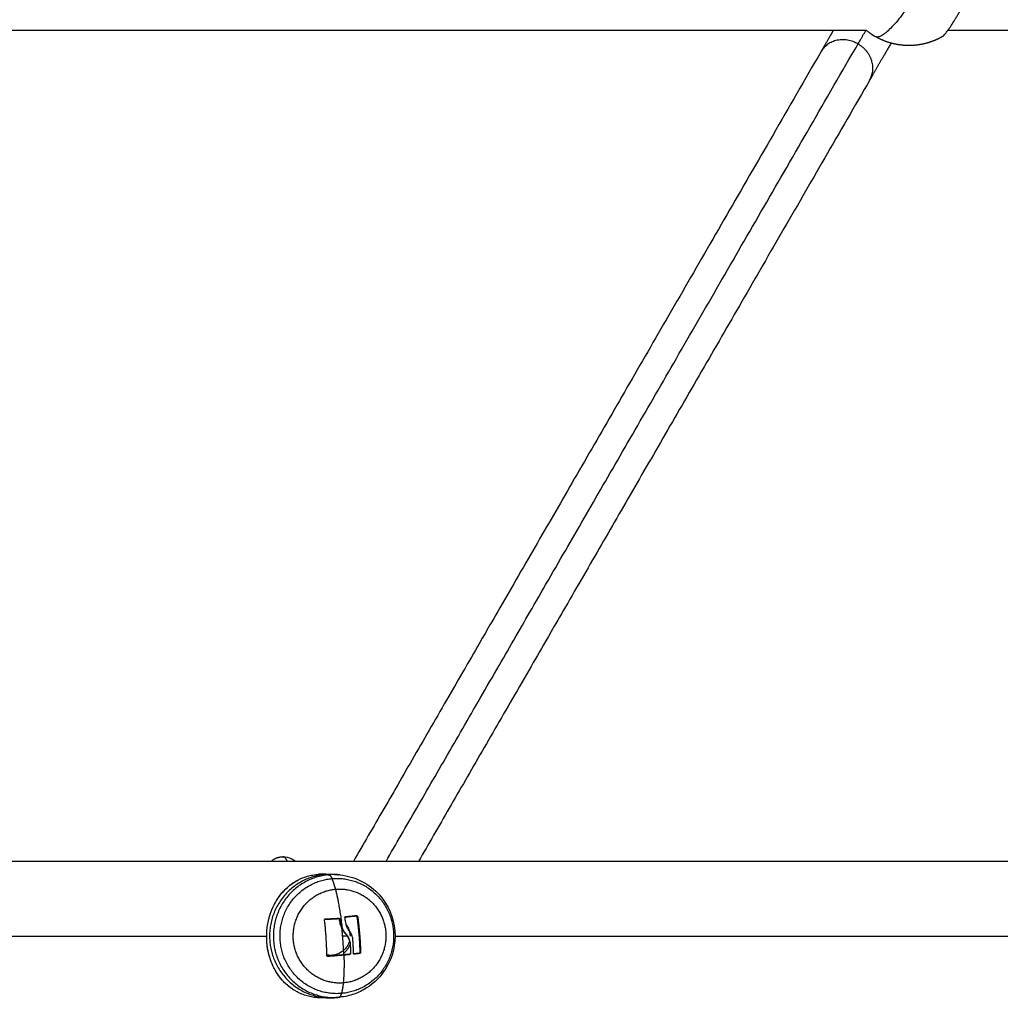
# Model space of a CAD drawing. Units: millimetres. Extents: x 3554.7 to 3575.3, y 7391.9 to 7411.
# Drawn here: x 3568.3 to 3568.5, y 7394.4 to 7394.6 of the extents above; entities that cross this region are included whole.
import ezdxf

# ---------------------------------------------------------------- set-up
doc = ezdxf.new("R2010")
doc.units = ezdxf.units.MM
doc.layers.add('DIASTASEIS', color=253, linetype='Continuous', lineweight=5)
doc.layers.add('Make2D$Visible$Curves', color=255, linetype='Continuous')
doc.layers.add('Make2D$Visible$Tangents', color=253, linetype='Continuous')
doc.styles.get("Standard").update_dxf_attribs({"font": 'ARIALN.TTF'})
doc.dimstyles.new('STANDARD_ACAD', dxfattribs={"dimtxt": 0.18, "dimasz": 0.15, "dimexe": 0.18, "dimexo": 0.0625, "dimgap": 0.09, "dimtad": 0, "dimtih": 1, "dimtoh": 1, "dimzin": 0, "dimdsep": 46, "dimtxsty": 'Standard', "dimblk": 'OBLIQUE', "dimcen": 0.09, "dimadec": 0, "dimazin": 0, "dimtfac": 1, "dimtofl": 0, "dimtmove": 0, "dimatfit": 3, "dimfxl": 1, "dimtolj": 1, "dimtzin": 0, "dimarcsym": 0})

# ---------------------------------------------------------------- blocks, each defined once
blk = doc.blocks.new('_Oblique')
at = {"color": 0, "linetype": 'ByBlock', "lineweight": -2, "transparency": 16777216}
blk.add_line((-0.5, -0.5), (0.5, 0.5), dxfattribs=at)
blk = doc.blocks.new('*D5')
at = {"layer": 'Defpoints', "color": 0}
for p in [(3573.71749, 7395.64219), (3565.61905, 7395.06475), (3573.71749, 7393.22226)]:
    blk.add_point(p, dxfattribs=at)
at = {"layer": 'DIASTASEIS', "color": 0, "lineweight": -2}
for p, q in [((3573.71749, 7395.57969), (3573.71749, 7393.04226)), ((3565.61905, 7395.00225), (3565.61905, 7393.04226)), ((3565.61905, 7393.22226), (3569.38679, 7393.22226)), ((3573.71749, 7393.22226), (3569.94975, 7393.22226))]:
    blk.add_line(p, q, dxfattribs=at)
at = {"layer": 'DIASTASEIS', "color": 0, "linetype": 'ByBlock', "lineweight": -2, "xscale": 0.15, "yscale": 0.15, "zscale": 0.15, "rotation": 180}
blk.add_blockref('_Oblique', (3565.61905, 7393.22226), dxfattribs=at)
at = {"layer": 'DIASTASEIS', "color": 0, "linetype": 'ByBlock', "lineweight": -2, "xscale": 0.15, "yscale": 0.15, "zscale": 0.15}
blk.add_blockref('_Oblique', (3573.71749, 7393.22226), dxfattribs=at)
at = {"layer": 'DIASTASEIS', "color": 0, "insert": (3569.66827, 7393.22226), "char_height": 0.18, "attachment_point": 5}
blk.add_mtext('\\A1;8.10', dxfattribs=at)
blk = doc.blocks.new('s260a')
at = {"layer": 'Make2D$Visible$Curves'}
for points, knots in [([(3520.31349, 7400.34219), (3520.31352, 7400.34221), (3520.31356, 7400.34224), (3520.31373, 7400.34238), (3520.3139, 7400.34255), (3520.3143, 7400.34303), (3520.31453, 7400.34333), (3520.31492, 7400.34387), (3520.31506, 7400.34406), (3520.31534, 7400.34448), (3520.31549, 7400.3447), (3520.31596, 7400.34539), (3520.31628, 7400.3459), (3520.3168, 7400.34672), (3520.31697, 7400.347), (3520.31733, 7400.34757), (3520.3175, 7400.34786), (3520.31786, 7400.34846), (3520.31804, 7400.34876), (3520.3184, 7400.34938), (3520.31858, 7400.34969), (3520.31876, 7400.34999)], [-13.553715, -13.553715, -13.553715, -13.553715, -12.870631, -12.870631, -10.725526, -10.725526, -8.580421, -8.580421, -7.507868, -7.507868, -6.435315, -6.435315, -4.29021, -4.29021, -3.217658, -3.217658, -2.145105, -2.145105, -1.072553, -1.072553, 0, 0, 0, 0]), ([(3520.12625, 7400.10936), (3520.12711, 7400.10936), (3520.12794, 7400.10916), (3520.12911, 7400.10859), (3520.12949, 7400.10834), (3520.12983, 7400.10806)], [0, 0, 0, 0, 2.893783, 2.893783, 4.593217, 4.593217, 4.593217, 4.593217]), ([(3520.12923, 7400.07163), (3520.12913, 7400.0717), (3520.12902, 7400.07176), (3520.12892, 7400.07183), (3520.12808, 7400.0724), (3520.12732, 7400.07305), (3520.12661, 7400.07377), (3520.12626, 7400.07413), (3520.12592, 7400.07451), (3520.1256, 7400.07491), (3520.12528, 7400.07531), (3520.12498, 7400.07573), (3520.1247, 7400.07616), (3520.12412, 7400.07704), (3520.12362, 7400.07797), (3520.12319, 7400.07899), (3520.12276, 7400.08001), (3520.12241, 7400.08109), (3520.12215, 7400.08223), (3520.12209, 7400.08252), (3520.12203, 7400.08281), (3520.12198, 7400.0831), (3520.12193, 7400.08339), (3520.12188, 7400.08369), (3520.12184, 7400.08398), (3520.12176, 7400.08457), (3520.12171, 7400.08517), (3520.12168, 7400.08578), (3520.12165, 7400.08638), (3520.12165, 7400.08698), (3520.12168, 7400.08759), (3520.12169, 7400.08789), (3520.12171, 7400.0882), (3520.12174, 7400.0885), (3520.12176, 7400.0888), (3520.1218, 7400.08911), (3520.12184, 7400.08941), (3520.122, 7400.09062), (3520.12226, 7400.09178), (3520.12262, 7400.0929), (3520.12271, 7400.09318), (3520.1228, 7400.09346), (3520.1229, 7400.09373), (3520.12301, 7400.094), (3520.12311, 7400.09427), (3520.12322, 7400.09453), (3520.12344, 7400.09506), (3520.12368, 7400.09556), (3520.12394, 7400.09605), (3520.1242, 7400.09654), (3520.12448, 7400.09701), (3520.12478, 7400.09746), (3520.12507, 7400.09791), (3520.12539, 7400.09833), (3520.12571, 7400.09874), (3520.12636, 7400.09955), (3520.12707, 7400.10028), (3520.12783, 7400.10093), (3520.12821, 7400.10125), (3520.12861, 7400.10156), (3520.12903, 7400.10184), (3520.12944, 7400.10213), (3520.12986, 7400.10239), (3520.1303, 7400.10263), (3520.13034, 7400.10265), (3520.13038, 7400.10267), (3520.13042, 7400.10269)], [9.631131, 9.631131, 9.631131, 9.631131, 10.076545, 10.076545, 10.076545, 13.719847, 13.719847, 13.719847, 15.54912, 15.54912, 15.54912, 17.364023, 17.364023, 17.364023, 21.007962, 21.007962, 21.007962, 24.663065, 24.663065, 24.663065, 25.576203, 25.576203, 25.576203, 26.495783, 26.495783, 26.495783, 28.321162, 28.321162, 28.321162, 30.136983, 30.136983, 30.136983, 31.050728, 31.050728, 31.050728, 31.971431, 31.971431, 31.971431, 35.632593, 35.632593, 35.632593, 36.552538, 36.552538, 36.552538, 37.468683, 37.468683, 37.468683, 39.29401, 39.29401, 39.29401, 41.126929, 41.126929, 41.126929, 42.954014, 42.954014, 42.954014, 46.590498, 46.590498, 46.590498, 48.422058, 48.422058, 48.422058, 50.24458, 50.24458, 50.24458, 50.410195, 50.410195, 50.410195, 50.410195]), ([(3520.13746, 7400.10441), (3520.13744, 7400.10441), (3520.13742, 7400.10441), (3520.13705, 7400.10441), (3520.13672, 7400.1044), (3520.13639, 7400.10438)], [0.986537, 0.986537, 0.986537, 0.986537, 1.051967, 1.051967, 2.103935, 2.103935, 2.103935, 2.103935]), ([(3520.14249, 7400.10422), (3520.14465, 7400.104), (3520.14674, 7400.10337), (3520.15058, 7400.10139), (3520.1523, 7400.10004), (3520.15373, 7400.09842), (3520.1562, 7400.09561), (3520.15771, 7400.09207), (3520.15802, 7400.08834), (3520.15834, 7400.0846), (3520.15745, 7400.08087), (3520.15549, 7400.07769), (3520.15411, 7400.07543), (3520.15223, 7400.07353), (3520.14889, 7400.07141), (3520.14771, 7400.07083), (3520.14518, 7400.06994), (3520.14384, 7400.06964), (3520.14249, 7400.0695)], [0, 0, 0, 0, 6.525194, 6.525194, 13.037068, 13.037068, 13.037068, 24.37874, 24.37874, 24.37874, 35.70129, 35.70129, 35.70129, 43.662978, 43.662978, 47.618407, 47.618407, 51.722064, 51.722064, 51.722064, 51.722064]), ([(3520.13807, 7400.09144), (3520.13807, 7400.09148), (3520.13808, 7400.09153), (3520.13813, 7400.09159), (3520.13817, 7400.09161), (3520.13822, 7400.09161)], [0, 0, 0, 0, 0.1296636, 0.1296636, 0.2593272, 0.2593272, 0.2593272, 0.2593272]), ([(3520.14231, 7400.09167), (3520.14231, 7400.0917), (3520.1423, 7400.09173), (3520.14228, 7400.09176), (3520.14226, 7400.09177), (3520.14226, 7400.09178), (3520.14225, 7400.09178), (3520.14225, 7400.09179), (3520.14224, 7400.09179), (3520.14223, 7400.0918), (3520.14222, 7400.0918), (3520.14221, 7400.09181), (3520.14218, 7400.09182), (3520.14216, 7400.09182), (3520.14214, 7400.09182)], [-0.2573115, -0.2573115, -0.2573115, -0.2573115, -0.1929836, -0.1929836, -0.1286557, -0.1286557, -0.1206148, -0.1206148, -0.1125738, -0.0964918, -0.0964918, -0.0643279, -0.0643279, 0, 0, 0, 0]), ([(3520.14214, 7400.09182), (3520.14221, 7400.09178), (3520.14229, 7400.09175), (3520.14239, 7400.09169), (3520.14241, 7400.09168), (3520.14243, 7400.09167)], [11.152043, 11.152043, 11.152043, 11.152043, 11.4037697, 11.4037697, 11.4800343, 11.4800343, 11.4800343, 11.4800343]), ([(3520.14227, 7400.09182), (3520.14231, 7400.09182), (3520.14235, 7400.09181), (3520.14242, 7400.09175), (3520.14244, 7400.09171), (3520.14244, 7400.09167)], [0, 0, 0, 0, 0.1311031, 0.1311031, 0.2622062, 0.2622062, 0.2622062, 0.2622062]), ([(3520.14301, 7400.08908), (3520.14282, 7400.08949), (3520.14267, 7400.08991), (3520.14249, 7400.09056), (3520.14245, 7400.09078), (3520.14237, 7400.09122), (3520.14234, 7400.09144), (3520.14231, 7400.09167)], [-2.737124, -2.737124, -2.737124, -2.737124, -1.368562, -1.368562, -0.684281, -0.684281, 0, 0, 0, 0]), ([(3520.14244, 7400.09167), (3520.14246, 7400.09152), (3520.14247, 7400.0914), (3520.14249, 7400.09125), (3520.1425, 7400.0912), (3520.14251, 7400.09115), (3520.14251, 7400.09114), (3520.14251, 7400.09113), (3520.14251, 7400.09112), (3520.14251, 7400.09111), (3520.14252, 7400.09107), (3520.14255, 7400.09092), (3520.14257, 7400.09078), (3520.1426, 7400.09065), (3520.14261, 7400.09063), (3520.14262, 7400.09059), (3520.14262, 7400.09057), (3520.14263, 7400.09054), (3520.14265, 7400.09046), (3520.14267, 7400.09039), (3520.14275, 7400.09009), (3520.14282, 7400.08987), (3520.14291, 7400.08963), (3520.14293, 7400.08959), (3520.14295, 7400.08953), (3520.14295, 7400.08952), (3520.14296, 7400.0895), (3520.14297, 7400.08948), (3520.14298, 7400.08944), (3520.14299, 7400.08941), (3520.14305, 7400.08928), (3520.1431, 7400.08917), (3520.14314, 7400.08908)], [0, 0, 0, 0, 0.34183, 0.34183, 0.512745, 0.512745, 0.555474, 0.555474, 0.576838, 0.576838, 0.598202, 0.68366, 1.02549, 1.02549, 1.110947, 1.110947, 1.153676, 1.153676, 1.196405, 1.367319, 1.367319, 2.050979, 2.050979, 2.221894, 2.221894, 2.264623, 2.264623, 2.307352, 2.307352, 2.392809, 2.392809, 2.734639, 2.734639, 2.734639, 2.734639]), ([(3520.14244, 7400.09166), (3520.14257, 7400.09159), (3520.1427, 7400.09151), (3520.14284, 7400.09142), (3520.14285, 7400.09141), (3520.14287, 7400.0914)], [11.4918178, 11.4918178, 11.4918178, 11.4918178, 11.9468064, 11.9468064, 11.993561, 11.993561, 11.993561, 11.993561]), ([(3520.14379, 7400.09209), (3520.14378, 7400.09213), (3520.14379, 7400.09217), (3520.14384, 7400.09224), (3520.14388, 7400.09226), (3520.14392, 7400.09226)], [0, 0, 0, 0, 0.1315186, 0.1315186, 0.2630373, 0.2630373, 0.2630373, 0.2630373]), ([(3520.14733, 7400.09246), (3520.14732, 7400.0925), (3520.1473, 7400.09254), (3520.14725, 7400.09258), (3520.14723, 7400.09259), (3520.1472, 7400.0926), (3520.14719, 7400.0926), (3520.14717, 7400.0926), (3520.14716, 7400.09261), (3520.14715, 7400.0926)], [-0.2595928, -0.2595928, -0.2595928, -0.2595928, -0.1297964, -0.1297964, -0.0648982, -0.0648982, -0.0324491, -0.0324491, 0, 0, 0, 0]), ([(3520.14728, 7400.0926), (3520.14732, 7400.09261), (3520.14736, 7400.09259), (3520.14743, 7400.09254), (3520.14745, 7400.0925), (3520.14745, 7400.09246)], [0, 0, 0, 0, 0.1313745, 0.1313745, 0.2627491, 0.2627491, 0.2627491, 0.2627491]), ([(3520.14408, 7400.08754), (3520.14403, 7400.0876), (3520.14399, 7400.08766), (3520.14392, 7400.08775), (3520.1439, 7400.08778), (3520.14387, 7400.08783), (3520.14385, 7400.08785), (3520.14383, 7400.08787), (3520.14382, 7400.08789), (3520.14382, 7400.0879), (3520.14377, 7400.08796), (3520.14373, 7400.08802), (3520.14367, 7400.08812), (3520.14364, 7400.08817), (3520.1436, 7400.08822), (3520.14358, 7400.08825), (3520.14358, 7400.08827), (3520.14357, 7400.08828), (3520.14357, 7400.08828), (3520.1435, 7400.08839), (3520.14343, 7400.08851), (3520.14333, 7400.0887), (3520.14329, 7400.08877), (3520.14323, 7400.08888), (3520.14321, 7400.08894), (3520.14317, 7400.08901), (3520.14316, 7400.08904), (3520.14315, 7400.08906), (3520.14314, 7400.08907), (3520.14314, 7400.08908), (3520.14314, 7400.08908)], [-1.806525, -1.806525, -1.806525, -1.806525, -1.58071, -1.58071, -1.467802, -1.467802, -1.411348, -1.383121, -1.383121, -1.354894, -1.354894, -1.129078, -1.129078, -1.01617, -0.959717, -0.93149, -0.917376, -0.917376, -0.903263, -0.903263, -0.451631, -0.451631, -0.225816, -0.225816, -0.112908, -0.056454, -0.028227, -0.014113, -0.014113, 0, 0, 0, 0]), ([(3520.14392, 7400.09104), (3520.14396, 7400.09077), (3520.14401, 7400.09053), (3520.14408, 7400.0903), (3520.14408, 7400.09029), (3520.14409, 7400.09027), (3520.14409, 7400.09025), (3520.14411, 7400.09019), (3520.14412, 7400.09014), (3520.14415, 7400.09005), (3520.14418, 7400.08999), (3520.14424, 7400.08981), (3520.14428, 7400.08969), (3520.14434, 7400.08957), (3520.14434, 7400.08955), (3520.14436, 7400.08952), (3520.14438, 7400.08948), (3520.1444, 7400.08943), (3520.14444, 7400.08934), (3520.14447, 7400.08928), (3520.14455, 7400.08911), (3520.14461, 7400.089), (3520.14469, 7400.08887), (3520.14471, 7400.08884), (3520.14474, 7400.08879), (3520.14476, 7400.08876), (3520.14481, 7400.08868), (3520.14485, 7400.08862), (3520.14496, 7400.08847), (3520.14503, 7400.08836), (3520.14511, 7400.08826)], [-3.079286, -3.079286, -3.079286, -3.079286, -2.309464, -2.309464, -2.285407, -2.285407, -2.26135, -2.213237, -2.117009, -2.117009, -1.924553, -1.924553, -1.539643, -1.539643, -1.491529, -1.491529, -1.443415, -1.347187, -1.347187, -1.154732, -1.154732, -0.769821, -0.769821, -0.673594, -0.673594, -0.577366, -0.577366, -0.384911, -0.384911, 0, 0, 0, 0]), ([(3520.14408, 7400.0903), (3520.14418, 7400.09018), (3520.14427, 7400.09005), (3520.14457, 7400.08962), (3520.14474, 7400.0893), (3520.14503, 7400.08864), (3520.14513, 7400.08829), (3520.14524, 7400.08776), (3520.14527, 7400.08758), (3520.14531, 7400.08722), (3520.14532, 7400.08704), (3520.14532, 7400.08686)], [13.638954, 13.638954, 13.638954, 13.638954, 14.118953, 14.118953, 15.205026, 15.205026, 16.2911, 16.2911, 16.834136, 16.834136, 17.377173, 17.377173, 17.377173, 17.377173]), ([(3520.14395, 7400.08754), (3520.14411, 7400.08738), (3520.14426, 7400.08721), (3520.14446, 7400.08692), (3520.14453, 7400.08683), (3520.14462, 7400.08668), (3520.14466, 7400.0866), (3520.14471, 7400.08653), (3520.14473, 7400.08648), (3520.14475, 7400.08645), (3520.14496, 7400.08603), (3520.14511, 7400.08559), (3520.14519, 7400.08512)], [-2.796365, -2.796365, -2.796365, -2.796365, -2.097273, -2.097273, -1.747728, -1.747728, -1.572955, -1.485569, -1.485569, -1.398182, -1.398182, 0, 0, 0, 0]), ([(3520.14532, 7400.08512), (3520.14528, 7400.08538), (3520.14522, 7400.0856), (3520.14515, 7400.0858), (3520.14515, 7400.08581), (3520.14514, 7400.08582), (3520.14514, 7400.08584), (3520.14512, 7400.0859), (3520.1451, 7400.08594), (3520.14507, 7400.08603), (3520.14505, 7400.08608), (3520.14498, 7400.08624), (3520.14493, 7400.08634), (3520.14488, 7400.08643), (3520.14488, 7400.08644), (3520.14487, 7400.08645), (3520.14486, 7400.08647), (3520.14484, 7400.08652), (3520.14481, 7400.08656), (3520.14477, 7400.08664), (3520.14474, 7400.08669), (3520.14468, 7400.08679), (3520.14465, 7400.08683), (3520.14461, 7400.0869), (3520.14459, 7400.08692), (3520.14456, 7400.08697), (3520.14454, 7400.08699), (3520.14449, 7400.08707), (3520.14446, 7400.08711), (3520.14439, 7400.0872), (3520.14435, 7400.08724), (3520.14424, 7400.08738), (3520.14416, 7400.08746), (3520.14408, 7400.08754)], [-2.791414, -2.791414, -2.791414, -2.791414, -2.093561, -2.093561, -2.071753, -2.071753, -2.049945, -2.006329, -1.919097, -1.919097, -1.744634, -1.744634, -1.395707, -1.395707, -1.373899, -1.373899, -1.352091, -1.308476, -1.221244, -1.221244, -1.04678, -1.04678, -0.872317, -0.872317, -0.785085, -0.785085, -0.697854, -0.697854, -0.52339, -0.52339, -0.348927, -0.348927, 0, 0, 0, 0]), ([(3520.14511, 7400.08826), (3520.14536, 7400.08794), (3520.14555, 7400.0876), (3520.14572, 7400.0872), (3520.14572, 7400.08719), (3520.14573, 7400.08716), (3520.14574, 7400.08713), (3520.14577, 7400.08705), (3520.1458, 7400.08698), (3520.14584, 7400.08684), (3520.14587, 7400.08675), (3520.14595, 7400.08645), (3520.14599, 7400.08625), (3520.14602, 7400.08603)], [-2.45445, -2.45445, -2.45445, -2.45445, -1.227225, -1.227225, -1.188874, -1.188874, -1.150524, -1.073822, -0.920419, -0.920419, -0.613613, -0.613613, 0, 0, 0, 0]), ([(3520.14519, 7400.08569), (3520.14511, 7400.08536), (3520.14501, 7400.08505), (3520.14481, 7400.08458), (3520.14474, 7400.08442), (3520.14456, 7400.0841), (3520.14446, 7400.08395), (3520.14416, 7400.0835), (3520.14393, 7400.08322), (3520.14341, 7400.08272), (3520.14313, 7400.08249), (3520.14252, 7400.08209), (3520.14221, 7400.08192), (3520.14154, 7400.08164), (3520.14119, 7400.08154), (3520.14066, 7400.08143), (3520.14049, 7400.0814), (3520.14013, 7400.08137), (3520.13995, 7400.08136), (3520.13942, 7400.08136), (3520.13908, 7400.08139), (3520.13874, 7400.08146)], [1.185469, 1.185469, 1.185469, 1.185469, 2.172333, 2.172333, 2.715416, 2.715416, 3.258499, 3.258499, 4.344666, 4.344666, 5.430832, 5.430832, 6.516999, 6.516999, 7.603165, 7.603165, 8.146249, 8.146249, 8.689332, 8.689332, 9.747358, 9.747358, 9.747358, 9.747358]), ([(3520.13892, 7400.08112), (3520.13887, 7400.08111), (3520.13883, 7400.08113), (3520.13877, 7400.08118), (3520.13875, 7400.08122), (3520.13875, 7400.08126)], [0, 0, 0, 0, 0.1330498, 0.1330498, 0.2660997, 0.2660997, 0.2660997, 0.2660997]), ([(3520.14548, 7400.08185), (3520.14549, 7400.08181), (3520.14547, 7400.08177), (3520.14542, 7400.0817), (3520.14538, 7400.08168), (3520.14534, 7400.08168)], [0, 0, 0, 0, 0.1309288, 0.1309288, 0.2618576, 0.2618576, 0.2618576, 0.2618576]), ([(3520.14639, 7400.08179), (3520.14635, 7400.08179), (3520.14631, 7400.0818), (3520.14625, 7400.08186), (3520.14623, 7400.0819), (3520.14623, 7400.08194)], [0, 0, 0, 0, 0.1355224, 0.1355224, 0.2710447, 0.2710447, 0.2710447, 0.2710447]), ([(3520.14833, 7400.08215), (3520.14833, 7400.08211), (3520.14831, 7400.08207), (3520.14826, 7400.082), (3520.14822, 7400.08198), (3520.14818, 7400.08198)], [0, 0, 0, 0, 0.1304574, 0.1304574, 0.2609149, 0.2609149, 0.2609149, 0.2609149]), ([(3520.1376, 7400.06931), (3520.13756, 7400.06931), (3520.13752, 7400.06931), (3520.13748, 7400.06931), (3520.13747, 7400.06931), (3520.13746, 7400.06931)], [-1.1304622, -1.1304622, -1.1304622, -1.1304622, -1.0188408, -1.0188408, -0.9885756, -0.9885756, -0.9885756, -0.9885756])]:
    blk.add_open_spline(points, degree=3, knots=knots, dxfattribs=at)
for points, degree in [([(3520.29189, 7400.34386), (3520.16264, 7400.34386), (3520.0334, 7400.34386)], 2), ([(3520.5734, 7400.34386), (3520.44416, 7400.34386), (3520.31491, 7400.34386)], 2), ([(3520.29326, 7400.34278), (3520.29382, 7400.34245), (3520.29438, 7400.34213)], 2), ([(3520.13746, 7400.10441), (3520.13862, 7400.10441), (3520.13978, 7400.10441)], 2), ([(3520.13842, 7400.10438), (3520.1381, 7400.1044), (3520.13778, 7400.10441), (3520.13746, 7400.10441)], 3), ([(3520.1383, 7400.10435), (3520.13879, 7400.1043), (3520.13928, 7400.10425)], 2), ([(3520.13881, 7400.10438), (3520.13978, 7400.10438), (3520.14075, 7400.10438)], 2), ([(3520.13822, 7400.09161), (3520.13822, 7400.09161), (3520.13822, 7400.09161), (3520.13822, 7400.09161)], 3), ([(3520.14244, 7400.09167), (3520.14238, 7400.09167), (3520.14231, 7400.09167)], 2), ([(3520.14728, 7400.0926), (3520.14728, 7400.0926), (3520.14728, 7400.0926), (3520.14728, 7400.0926)], 3), ([(3520.14301, 7400.08908), (3520.14327, 7400.08853), (3520.14358, 7400.08802), (3520.14395, 7400.08754)], 3), ([(3520.14408, 7400.08754), (3520.14402, 7400.08754), (3520.14395, 7400.08754)], 2), ([(3520.14519, 7400.08512), (3520.14526, 7400.08512), (3520.14532, 7400.08512)], 2), ([(3520.14534, 7400.08168), (3520.14527, 7400.08168), (3520.14521, 7400.08168)], 2), ([(3520.14806, 7400.08198), (3520.14814, 7400.08198), (3520.1482, 7400.08206), (3520.1482, 7400.08215)], 3), ([(3520.13881, 7400.06934), (3520.13764, 7400.06934), (3520.13648, 7400.06934)], 2), ([(3520.13746, 7400.06931), (3520.13713, 7400.06931), (3520.1368, 7400.06932), (3520.13648, 7400.06934)], 3), ([(3520.1385, 7400.06934), (3520.1382, 7400.06932), (3520.1379, 7400.06931), (3520.1376, 7400.06931)], 3), ([(3520.14222, 7400.06947), (3520.14174, 7400.06942), (3520.14126, 7400.06937)], 2)]:
    blk.add_open_spline(points, degree=degree, dxfattribs=at)
for points, weights, degree, knots in [([(3520.28242, 7400.34386), (3520.28206, 7400.34325), (3520.28173, 7400.34267), (3520.28004, 7400.33974), (3520.27896, 7400.33787)], [0.854406758772, 0.853553390593, 0.853553390593, 0.853553390593, 0.875178112399], 2, [22.955653, 22.955653, 22.955653, 24.852814, 24.852814, 34.402985, 34.402985, 34.402985]), ([(3520.29882, 7400.34027), (3520.29703, 7400.33718), (3520.29558, 7400.33467), (3520.2939, 7400.33174), (3520.29281, 7400.32987)], [0.869513176278, 0.853553390593, 0.853553390593, 0.853553390593, 0.875178112399], 2, [16.648365, 16.648365, 16.648365, 24.852814, 24.852814, 34.402985, 34.402985, 34.402985]), ([(3520.31349, 7400.34219), (3520.31202, 7400.34133), (3520.31045, 7400.34068), (3520.3088, 7400.34023), (3520.30626, 7400.33955), (3520.30366, 7400.33941), (3520.3011, 7400.33979), (3520.29888, 7400.34012), (3520.29678, 7400.34083), (3520.29487, 7400.34186), (3520.29471, 7400.34195), (3520.29454, 7400.34204), (3520.29438, 7400.34213)], [0.805224143062, 0.79560969364, 0.790802468929, 0.790802468929, 0.790802468929, 0.802109156708, 0.824722532267, 0.845451459863, 0.875681145939, 0.915411590497, 0.915411590497, 0.915411590497, 0.915411590497], 3, [39.389491, 39.389491, 39.389491, 39.389491, 44.484853, 44.484853, 44.484853, 52.299251, 52.299251, 52.299251, 58.931503, 58.931503, 58.931503, 59.494671, 59.494671, 59.494671, 59.494671]), ([(3520.1383, 7400.10435), (3520.12107, 7400.10285), (3520.12255, 7400.08536), (3520.12402, 7400.06788), (3520.14126, 7400.06937)], [1, 0.707106781187, 1, 0.707106781187, 1], 2, [0, 0, 0, 27.567476, 27.567476, 55.134951, 55.134951, 55.134951]), ([(3520.14347, 7400.07356), (3520.13036, 7400.07242), (3520.12924, 7400.08572), (3520.12811, 7400.09902), (3520.14122, 7400.10016)], [1, 0.707106781187, 1, 0.707106781187, 1], 2, [-41.940262, -41.940262, -41.940262, -20.970131, -20.970131, 0, 0, 0]), ([(3520.14168, 7400.10019), (3520.15436, 7400.10084), (3520.15545, 7400.088), (3520.15657, 7400.0747), (3520.14347, 7400.07356)], [0.985976867405, 0.714294749264, 1, 0.707106781187, 1], 2, [0.514633, 0.514633, 0.514633, 20.970131, 20.970131, 41.940262, 41.940262, 41.940262])]:
    blk.add_rational_spline(points, weights, degree=degree, knots=knots, dxfattribs=at)
for points, weights in [([(3520.27896, 7400.33787), (3520.19383, 7400.19042), (3520.14628, 7400.10806)], [0.875178112399, 0.890410504025, 0.916372548347]), ([(3520.29281, 7400.32987), (3520.21178, 7400.18952), (3520.16475, 7400.10806)], [0.875178112399, 0.889664726221, 0.913856065122]), ([(3520.12294, 7400.10806), (3520.12435, 7400.10936), (3520.12625, 7400.10936)], [0.854038528844, 0.861982320059, 1]), ([(3521.22823, 7400.10806), (3520.36376, 7400.10806), (3519.52116, 7400.10806)], [0.976260698221, 0.945221908284, 0.92203437431]), ([(3520.1383, 7400.10435), (3520.13904, 7400.10441), (3520.13978, 7400.10441)], [0.967911360972, 0.982925572211, 1]), ([(3520.14249, 7400.10422), (3520.14089, 7400.10439), (3520.13928, 7400.10425)], [1, 0.995641859098, 1]), ([(3520.13978, 7400.10441), (3520.14026, 7400.10441), (3520.14075, 7400.10438)], [1, 0.999604132362, 1]), ([(3520.14075, 7400.10438), (3520.14138, 7400.10435), (3520.14201, 7400.10426)], [1, 0.985099698009, 0.971715436575]), ([(3520.14122, 7400.10016), (3520.14145, 7400.10018), (3520.14168, 7400.10019)], [1, 0.999847278531, 1]), ([(3520.14214, 7400.09182), (3520.14012, 7400.09171), (3520.13809, 7400.09161)], [1, 0.993116532197, 1]), ([(3520.13822, 7400.09161), (3520.14025, 7400.09171), (3520.14227, 7400.09182)], [1, 0.993116532197, 1]), ([(3520.14379, 7400.09226), (3520.14554, 7400.09244), (3520.14715, 7400.0926)], [1, 0.99453064667, 1]), ([(3520.14379, 7400.09209), (3520.14386, 7400.09157), (3520.14392, 7400.09104)], [1, 0.999543502273, 1]), ([(3520.14728, 7400.0926), (3520.14566, 7400.09244), (3520.14392, 7400.09226)], [1, 0.994530646669, 1]), ([(3520.14666, 7400.09272), (3520.14678, 7400.09264), (3520.14691, 7400.09257)], [1, 0.992510690275, 0.98540438539]), ([(3520.1482, 7400.08215), (3520.14804, 7400.08731), (3520.14733, 7400.09246)], [1, 0.954373074518, 1]), ([(3520.14735, 7400.09227), (3520.14742, 7400.09221), (3520.14749, 7400.09216)], [0.960936751499, 0.957198055954, 0.953589528102]), ([(3520.14745, 7400.09246), (3520.14817, 7400.08731), (3520.14833, 7400.08215)], [1, 0.954373074518, 1]), ([(3520.13875, 7400.08126), (3520.13868, 7400.08634), (3520.13807, 7400.09144)], [1, 0.955796110814, 1]), ([(3520.14322, 7400.08686), (3520.14313, 7400.08797), (3520.14301, 7400.08908)], [1, 0.998080654571, 1]), ([(3520.14354, 7400.08153), (3520.14345, 7400.08413), (3520.14322, 7400.08686)], [1, 0.98863097266, 1]), ([(3520.14602, 7400.08603), (3520.14617, 7400.08394), (3520.14623, 7400.08194)], [1, 0.993127323263, 1]), ([(3520.14352, 7400.082), (3520.14475, 7400.08298), (3520.14536, 7400.08444)], [0.854473512388, 0.847318801907, 0.895797902457]), ([(3520.14532, 7400.08512), (3520.14543, 7400.08346), (3520.14548, 7400.08185)], [1, 0.995611064635, 1]), ([(3520.13886, 7400.08112), (3520.14121, 7400.08132), (3520.14354, 7400.08153)], [0.99972687529, 0.990481429976, 1]), ([(3520.14366, 7400.08153), (3520.1413, 7400.08132), (3520.13892, 7400.08112)], [1, 0.990342879851, 1]), ([(3520.14521, 7400.08168), (3520.14438, 7400.0816), (3520.14354, 7400.08153)], [1, 0.998745756988, 1]), ([(3520.14366, 7400.08153), (3520.14451, 7400.0816), (3520.14534, 7400.08168)], [1, 0.998745756989, 1]), ([(3520.14633, 7400.0818), (3520.14721, 7400.08189), (3520.14806, 7400.08198)], [0.999885750285, 0.998449088043, 1]), ([(3520.14818, 7400.08198), (3520.14731, 7400.08189), (3520.14639, 7400.08179)], [1, 0.998389778639, 1]), ([(3520.1418, 7400.06943), (3520.14153, 7400.0694), (3520.14126, 7400.06937)], [0.938779762177, 0.94347270133, 0.948424054369]), ([(3520.14222, 7400.06947), (3520.14235, 7400.06949), (3520.14249, 7400.0695)], [1, 0.999968994998, 1])]:
    blk.add_rational_spline(points, weights, degree=2, dxfattribs=at)
at = {"layer": 'Make2D$Visible$Tangents'}
for points, weights in [([(3520.30742, 7400.35654), (3520.29792, 7400.34009), (3520.29438, 7400.34213)], [1, 0.707106781187, 1]), ([(3520.28945, 7400.34005), (3520.2903, 7400.34152), (3520.29166, 7400.34386)], [1, 0.954078967593, 0.936700684345]), ([(3520.29189, 7400.34386), (3520.29306, 7400.34289), (3520.29438, 7400.34213)], [0.963303967787, 0.97819704709, 1]), ([(3520.28945, 7400.34005), (3520.28253, 7400.34405), (3520.27896, 7400.33787)], [1, 0.707106781187, 1]), ([(3520.15552, 7400.10806), (3520.20309, 7400.19047), (3520.28945, 7400.34005)], [0.998844382486, 0.993507490797, 1]), ([(3520.29281, 7400.32987), (3520.29638, 7400.33605), (3520.28945, 7400.34005)], [1, 0.707106781187, 1]), ([(3520.12753, 7400.10806), (3520.12691, 7400.10936), (3520.12625, 7400.10936)], [0.915837833465, 0.943069613578, 1]), ([(3520.13928, 7400.10425), (3520.13971, 7400.1042), (3520.14019, 7400.10316)], [1, 0.978730888731, 1]), ([(3520.14122, 7400.10016), (3520.14071, 7400.10201), (3520.14019, 7400.10316)], [1, 0.988427728714, 1]), ([(3520.14314, 7400.08908), (3520.14244, 7400.09569), (3520.14122, 7400.10016)], [1, 0.937395891452, 1]), ([(3519.87898, 7400.08686), (3520.00004, 7400.08686), (3520.12166, 7400.08686)], [0.999991523003, 0.999915004424, 0.999991512889]), ([(3520.14451, 7400.08686), (3520.14389, 7400.08686), (3520.14328, 7400.08686)], [0.999995675344, 0.99999608124, 0.99999649102]), ([(3520.15809, 7400.08686), (3520.27997, 7400.08686), (3520.40232, 7400.08686)], [0.999991545252, 0.999914889757, 0.999991720174]), ([(3520.14347, 7400.07356), (3520.14381, 7400.07685), (3520.14366, 7400.08153)], [1, 0.964608643957, 1]), ([(3520.14294, 7400.07056), (3520.14327, 7400.07171), (3520.14347, 7400.07356)], [1, 0.988427728714, 1]), ([(3520.14222, 7400.06947), (3520.14264, 7400.06952), (3520.14294, 7400.07056)], [1, 0.978730888731, 1])]:
    blk.add_rational_spline(points, weights, degree=2, dxfattribs=at)
blk.add_open_spline([(3520.13648, 7400.06934), (3520.13589, 7400.06937), (3520.13532, 7400.06943), (3520.13448, 7400.06957), (3520.13421, 7400.06963), (3520.13367, 7400.06975), (3520.13341, 7400.06981), (3520.13263, 7400.07003), (3520.13213, 7400.0702), (3520.13118, 7400.07058), (3520.13071, 7400.07079), (3520.12938, 7400.07149), (3520.12858, 7400.07204), (3520.12746, 7400.07296), (3520.1271, 7400.07328), (3520.12641, 7400.07397), (3520.12608, 7400.07434), (3520.12514, 7400.07548), (3520.12457, 7400.0763), (3520.12382, 7400.07764), (3520.12359, 7400.0781), (3520.12315, 7400.07907), (3520.12295, 7400.07957), (3520.12241, 7400.08111), (3520.12213, 7400.08219), (3520.12189, 7400.08361), (3520.12185, 7400.0839), (3520.12178, 7400.08447), (3520.12175, 7400.08476), (3520.12168, 7400.08563), (3520.12166, 7400.08621), (3520.12167, 7400.08737), (3520.12169, 7400.08796), (3520.12177, 7400.08884), (3520.1218, 7400.08914), (3520.12188, 7400.08972), (3520.12193, 7400.09001), (3520.12208, 7400.09087), (3520.1222, 7400.09143), (3520.1225, 7400.09253), (3520.12267, 7400.09308), (3520.12324, 7400.09466), (3520.1237, 7400.09564), (3520.12449, 7400.09702), (3520.12478, 7400.09746), (3520.12537, 7400.09831), (3520.12568, 7400.0987), (3520.12664, 7400.09984), (3520.12733, 7400.10053), (3520.12846, 7400.10144), (3520.12885, 7400.10173), (3520.12966, 7400.10226), (3520.13007, 7400.10251), (3520.13135, 7400.10318), (3520.13225, 7400.10355), (3520.13373, 7400.10397), (3520.13424, 7400.10409), (3520.13529, 7400.10427), (3520.13583, 7400.10434), (3520.13639, 7400.10438)], degree=3, knots=[0, 0, 0, 0, 1.764111, 1.764111, 2.646167, 2.646167, 3.528222, 3.528222, 5.292333, 5.292333, 7.056444, 7.056444, 10.584666, 10.584666, 12.348777, 12.348777, 14.112888, 14.112888, 17.64111, 17.64111, 19.405221, 19.405221, 21.169332, 21.169332, 24.697554, 24.697554, 25.57961, 25.57961, 26.461665, 26.461665, 28.225776, 28.225776, 29.989888, 29.989888, 30.871943, 30.871943, 31.753999, 31.753999, 33.51811, 33.51811, 35.282221, 35.282221, 38.810443, 38.810443, 40.574554, 40.574554, 42.338665, 42.338665, 45.866887, 45.866887, 47.630998, 47.630998, 49.395109, 49.395109, 52.923331, 52.923331, 54.687442, 54.687442, 56.451553, 56.451553, 56.451553, 56.451553], dxfattribs=at)
for points, knots in [([(3520.13928, 7400.10425), (3520.12215, 7400.10276), (3520.12362, 7400.08537), (3520.12509, 7400.06798), (3520.14222, 7400.06947)], [0, 0, 0, 27.410797, 27.410797, 54.821593, 54.821593, 54.821593]), ([(3520.14294, 7400.07056), (3520.12688, 7400.06917), (3520.12551, 7400.08546), (3520.12413, 7400.10176), (3520.14019, 7400.10316)], [0, 0, 0, 25.692335, 25.692335, 51.384669, 51.384669, 51.384669]), ([(3520.14019, 7400.10316), (3520.15625, 7400.10455), (3520.15763, 7400.08826), (3520.159, 7400.07196), (3520.14294, 7400.07056)], [0, 0, 0, 25.692335, 25.692335, 51.384669, 51.384669, 51.384669])]:
    blk.add_rational_spline(points, [1, 0.707106781187, 1, 0.707106781187, 1], degree=2, knots=knots, dxfattribs=at)
blk = doc.blocks.new('KATOPSH_S260A')
blk.add_blockref('s260a', (48.21602, -5.70781))
blk = doc.blocks.new('*D14')
at = {"layer": 'Defpoints', "color": 0}
for p in [(3575.18735, 7395.59991), (3564.12961, 7394.85406), (3575.18735, 7392.12823)]:
    blk.add_point(p, dxfattribs=at)
at = {"layer": 'DIASTASEIS', "color": 0, "lineweight": -2}
for p, q in [((3575.18735, 7395.53741), (3575.18735, 7391.94823)), ((3564.12961, 7394.79156), (3564.12961, 7391.94823)), ((3564.12961, 7392.12823), (3569.3266, 7392.12823)), ((3575.18735, 7392.12823), (3569.99036, 7392.12823))]:
    blk.add_line(p, q, dxfattribs=at)
at = {"layer": 'DIASTASEIS', "color": 0, "linetype": 'ByBlock', "lineweight": -2, "xscale": 0.15, "yscale": 0.15, "zscale": 0.15, "rotation": 180}
blk.add_blockref('_Oblique', (3564.12961, 7392.12823), dxfattribs=at)
at = {"layer": 'DIASTASEIS', "color": 0, "linetype": 'ByBlock', "lineweight": -2, "xscale": 0.15, "yscale": 0.15, "zscale": 0.15}
blk.add_blockref('_Oblique', (3575.18735, 7392.12823), dxfattribs=at)
at = {"layer": 'DIASTASEIS', "color": 0, "insert": (3569.65848, 7392.12823), "char_height": 0.18, "attachment_point": 5}
blk.add_mtext('\\A1;\\A1;11.00', dxfattribs=at)

msp = doc.modelspace()

# ---------------------------------------------------------------- block references
msp.add_blockref('KATOPSH_S260A', (0, 0))

# ---------------------------------------------------------------- dimensions: what is measured, and where the dimension line sits
at = {"layer": 'DIASTASEIS'}
dim = msp.add_linear_dim(base=(3573.71749, 7393.22226), p1=(3565.61905, 7395.06475), p2=(3573.71749, 7395.64219), dimstyle='STANDARD_ACAD', dxfattribs=at)
dim.commit()
dim.dimension.update_dxf_attribs({"geometry": '*D5', "text_midpoint": (3569.66827, 7393.22226)})
dim = msp.add_linear_dim(base=(3575.18735, 7392.12823), p1=(3564.12961, 7394.85406), p2=(3575.18735, 7395.59991), text='\\A1;11.00', dimstyle='STANDARD_ACAD', override={"dimtxsty": 'Standard'}, dxfattribs=at)
dim.commit()
dim.dimension.update_dxf_attribs({"geometry": '*D14', "text_midpoint": (3569.65848, 7392.12823)})

doc.saveas('drawing.dxf')
